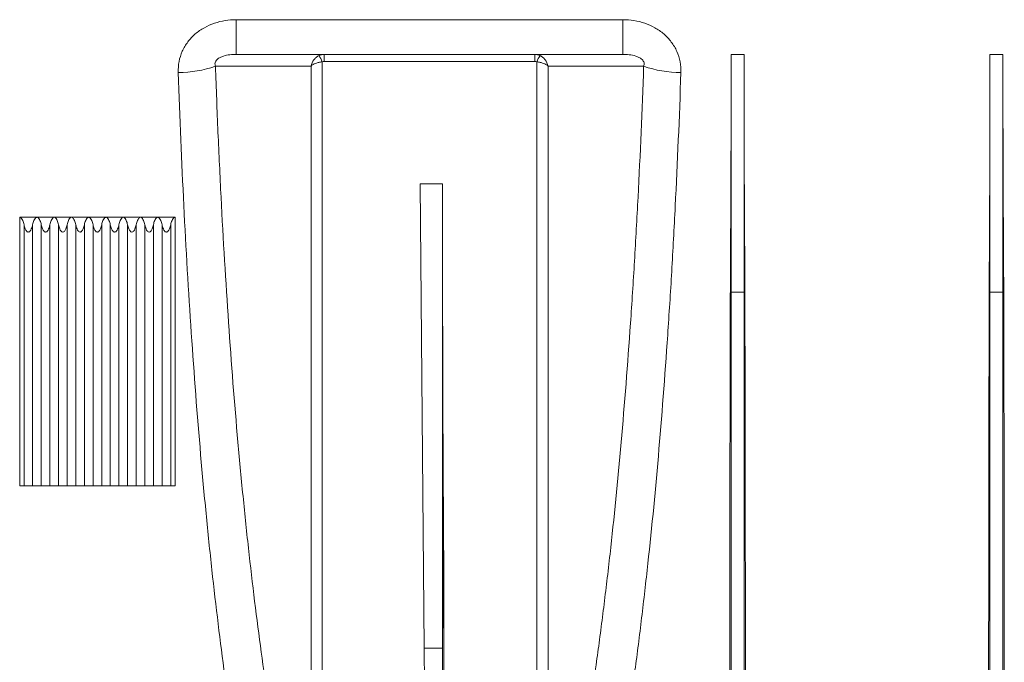
# Model space of a CAD drawing. Units: millimetres. Extents: x 0 to 3876, y 0 to 1808.
# Drawn here: x 2748 to 2862, y 1027 to 1101 of the extents above; entities that cross this region are included whole.
import ezdxf

# ---------------------------------------------------------------- set-up
doc = ezdxf.new("R2010")
doc.units = ezdxf.units.MM

msp = doc.modelspace()

# ---------------------------------------------------------------- linework, layer by layer
at = {"color": 8, "linetype": 'Continuous', "lineweight": 18}
for p, q in [((2817.49, 1100.99), (2772.67, 1100.99)), ((2772.67, 1100.99), (2772.67, 1096.98)), ((2817.49, 1100.99), (2817.49, 1096.98)), ((2782.87, 1096.17), (2782.87, 1096.98)), ((2807.28, 1096.98), (2807.28, 1096.17)), ((2831.53, 1096.98), (2830.03, 1096.98)), ((2861.53, 1096.98), (2860.03, 1096.98)), ((2782.87, 1096.17), (2807.28, 1096.17)), ((2796.58, 1081.98), (2793.99, 1081.98)), ((2747.58, 1046.98), (2747.58, 1078.11)), ((2748.08, 1046.98), (2748.08, 1077.24)), ((2749.08, 1046.98), (2749.08, 1077.24)), ((2750.08, 1046.98), (2750.08, 1077.24)), ((2751.08, 1046.98), (2751.08, 1077.24)), ((2752.08, 1046.98), (2752.08, 1077.24)), ((2753.08, 1046.98), (2753.08, 1077.24)), ((2754.08, 1046.98), (2754.08, 1077.24)), ((2755.08, 1046.98), (2755.08, 1077.24)), ((2756.08, 1046.98), (2756.08, 1077.24)), ((2757.08, 1046.98), (2757.08, 1077.24)), ((2758.08, 1046.98), (2758.08, 1077.24)), ((2759.08, 1046.98), (2759.08, 1077.24)), ((2760.08, 1046.98), (2760.08, 1077.24)), ((2761.08, 1046.98), (2761.08, 1077.24)), ((2762.08, 1046.98), (2762.08, 1077.24)), ((2763.08, 1046.98), (2763.08, 1077.24)), ((2764.08, 1046.98), (2764.08, 1077.24)), ((2765.08, 1046.98), (2765.08, 1077.24)), ((2765.58, 1046.98), (2765.58, 1078.11)), ((2830.03, 1069.42), (2829.97, 1076.17)), ((2831.53, 1069.42), (2831.59, 1076.17)), ((2860.03, 1069.42), (2859.97, 1076.17)), ((2861.53, 1069.42), (2861.59, 1076.17)), ((2831.53, 1069.42), (2830.03, 1069.42)), ((2861.53, 1069.42), (2860.03, 1069.42)), ((2796.58, 1028.2), (2796.7, 1041.88)), ((2796.58, 1028.2), (2794.46, 1028.2))]:
    msp.add_line(p, q, dxfattribs=at)
at = {"color": 7, "linetype": 'Continuous', "lineweight": 18}
for p, q in [((2772.67, 1096.98), (2817.49, 1096.98)), ((2830.03, 1096.98), (2830.03, 1069.42)), ((2831.53, 1096.98), (2831.53, 1069.42)), ((2860.03, 1096.98), (2860.03, 1069.42)), ((2861.53, 1096.98), (2861.53, 1069.42)), ((2793.99, 1081.98), (2794.46, 1028.2)), ((2796.58, 1081.98), (2796.58, 1028.2)), ((2749.58, 1078.11), (2747.58, 1078.11)), ((2751.58, 1078.11), (2749.58, 1078.11)), ((2753.58, 1078.11), (2751.58, 1078.11)), ((2755.58, 1078.11), (2753.58, 1078.11)), ((2757.58, 1078.11), (2755.58, 1078.11)), ((2759.58, 1078.11), (2757.58, 1078.11)), ((2761.58, 1078.11), (2759.58, 1078.11)), ((2763.58, 1078.11), (2761.58, 1078.11)), ((2765.58, 1078.11), (2763.58, 1078.11)), ((2794.46, 1028.2), (2794.99, 968.01)), ((2796.58, 1028.2), (2796.58, 968.01))]:
    msp.add_line(p, q, dxfattribs=at)
at = {"color": 8, "linetype": 'Continuous', "lineweight": 18, "flags": 128}
for points in [[(2770.27, 1095.61), (2770.3, 1095.61), (2776.29, 1095.62), (2779.66, 1095.63), (2781.34, 1095.63)], [(2808.81, 1095.63), (2810.31, 1095.63), (2816.31, 1095.62), (2819.89, 1095.61)]]:
    msp.add_lwpolyline(points, dxfattribs=at)
at = {"color": 8, "linetype": 'Continuous', "lineweight": 18}
for centre, radius, start, end in [((2778.82, 1094.63), 4.1, 21.3578, 32.5568), ((2811.34, 1094.63), 4.1, 147.4432, 158.6422), ((2765.95, 1108.09), 13.21, 270.0292, 289.0975), ((2824.21, 1108.09), 13.21, 250.9025, 269.9708)]:
    msp.add_arc(centre, radius, start, end, dxfattribs=at)
at = {"color": 7, "linetype": 'Continuous', "lineweight": 18}
for centre, major_axis, start_param, end_param in [((2823.84, 1131.98), (-1.38, 157.5), 4.349878, 4.487961), ((2837.72, 1131.98), (1.38, 157.5), 1.795225, 1.933307), ((2853.84, 1131.98), (-1.38, 157.5), 4.349878, 4.487961), ((2867.72, 1131.98), (1.38, 157.5), 1.795225, 1.933307)]:
    msp.add_ellipse(centre, major_axis=major_axis, ratio=0.038314, start_param=start_param, end_param=end_param, dxfattribs=at)
at = {"color": 8, "linetype": 'Continuous', "lineweight": 18}
for points, knots in [([(2772.67, 1100.99), (2771.81, 1100.99), (2770.96, 1100.87), (2769.74, 1100.45), (2769.35, 1100.28), (2768.61, 1099.86), (2768.25, 1099.62), (2767.6, 1099.06), (2767.31, 1098.75), (2766.94, 1098.25), (2766.82, 1098.08), (2766.61, 1097.72), (2766.51, 1097.53), (2766.25, 1096.95), (2766.13, 1096.55), (2765.97, 1095.73), (2765.94, 1095.31), (2765.95, 1094.89)], [0, 0, 0, 0, 0.25, 0.25, 0.375, 0.375, 0.5, 0.5, 0.625, 0.625, 0.6875, 0.6875, 0.75, 0.75, 0.875, 0.875, 1, 1, 1, 1]), ([(2824.21, 1094.89), (2824.22, 1095.31), (2824.19, 1095.72), (2824.03, 1096.54), (2823.91, 1096.95), (2823.57, 1097.71), (2823.35, 1098.07), (2822.84, 1098.75), (2822.55, 1099.06), (2821.91, 1099.62), (2821.55, 1099.86), (2820.81, 1100.28), (2820.42, 1100.45), (2819.61, 1100.73), (2819.19, 1100.83), (2818.35, 1100.96), (2817.92, 1100.99), (2817.49, 1100.99)], [0, 0, 0, 0, 0.125, 0.125, 0.25, 0.25, 0.375, 0.375, 0.5, 0.5, 0.625, 0.625, 0.75, 0.75, 0.875, 0.875, 1, 1, 1, 1]), ([(2770.27, 1095.61), (2770.24, 1095.67), (2770.23, 1095.73), (2770.21, 1095.86), (2770.21, 1095.93), (2770.24, 1096.07), (2770.27, 1096.14), (2770.35, 1096.27), (2770.4, 1096.33), (2770.51, 1096.44), (2770.57, 1096.48), (2770.69, 1096.56), (2770.75, 1096.6), (2770.94, 1096.69), (2771.07, 1096.74), (2771.44, 1096.86), (2771.69, 1096.9), (2772.18, 1096.97), (2772.43, 1096.98), (2772.67, 1096.98)], [0, 0, 0, 0, 0.0625, 0.0625, 0.125, 0.125, 0.1875, 0.1875, 0.25, 0.25, 0.3125, 0.3125, 0.375, 0.375, 0.5, 0.5, 0.75, 0.75, 1, 1, 1, 1]), ([(2782.27, 1096.84), (2782.16, 1096.78), (2782.05, 1096.71), (2781.85, 1096.55), (2781.76, 1096.45), (2781.52, 1096.13), (2781.4, 1095.88), (2781.34, 1095.63)], [0, 0, 0, 0, 0.25, 0.25, 0.5, 0.5, 1, 1, 1, 1]), ([(2807.88, 1096.84), (2808, 1096.78), (2808.11, 1096.71), (2808.31, 1096.55), (2808.4, 1096.45), (2808.64, 1096.13), (2808.76, 1095.88), (2808.81, 1095.63)], [0, 0, 0, 0, 0.25, 0.25, 0.5, 0.5, 1, 1, 1, 1]), ([(2817.49, 1096.98), (2817.73, 1096.98), (2817.97, 1096.97), (2818.47, 1096.9), (2818.72, 1096.86), (2819.1, 1096.74), (2819.22, 1096.69), (2819.41, 1096.59), (2819.47, 1096.56), (2819.59, 1096.48), (2819.65, 1096.43), (2819.76, 1096.33), (2819.81, 1096.27), (2819.89, 1096.14), (2819.92, 1096.06), (2819.95, 1095.92), (2819.95, 1095.85), (2819.93, 1095.73), (2819.91, 1095.67), (2819.89, 1095.61)], [0, 0, 0, 0, 0.25, 0.25, 0.5, 0.5, 0.625, 0.625, 0.6875, 0.6875, 0.75, 0.75, 0.8125, 0.8125, 0.875, 0.875, 0.9375, 0.9375, 1, 1, 1, 1]), ([(2781.34, 997.76), (2780.62, 1000.38), (2779.93, 1003.22), (2779.1, 1007.05), (2778.93, 1007.83), (2778.61, 1009.41), (2778.45, 1010.22), (2777.97, 1012.68), (2777.67, 1014.37), (2776.77, 1019.56), (2776.2, 1023.2), (2775.14, 1030.84), (2774.64, 1034.83), (2773.94, 1041.1), (2773.72, 1043.23), (2773.28, 1047.59), (2773.07, 1049.82), (2772.47, 1056.57), (2772.11, 1061.19), (2771.46, 1070.65), (2771.17, 1075.49), (2770.79, 1082.92), (2770.67, 1085.42), (2770.45, 1090.49), (2770.36, 1093.04), (2770.27, 1095.61)], [0, 0, 0, 0, 0.125, 0.125, 0.15625, 0.15625, 0.1875, 0.1875, 0.25, 0.25, 0.375, 0.375, 0.5, 0.5, 0.5625, 0.5625, 0.625, 0.625, 0.75, 0.75, 0.875, 0.875, 0.9375, 0.9375, 1, 1, 1, 1]), ([(2782.64, 1096.13), (2782.5, 1096.11), (2782.37, 1096.08), (2782.12, 1096.02), (2782, 1095.98), (2781.66, 1095.85), (2781.47, 1095.74), (2781.34, 1095.63)], [0, 0, 0, 0, 0.25, 0.25, 0.5, 0.5, 1, 1, 1, 1]), ([(2781.34, 1095.63), (2781.34, 1086.83), (2781.34, 1077.97), (2781.34, 1060.47), (2781.34, 1051.82), (2781.34, 1035.07), (2781.34, 1026.98), (2781.34, 1011.65), (2781.34, 1004.42), (2781.34, 997.76)], [0, 0, 0, 0, 0.25, 0.25, 0.5, 0.5, 0.75, 0.75, 1, 1, 1, 1]), ([(2782.64, 989.75), (2782.64, 991.44), (2782.64, 993.18), (2782.64, 996.71), (2782.64, 998.52), (2782.64, 1004.04), (2782.64, 1011.7), (2782.64, 1019.94), (2782.64, 1026.34), (2782.64, 1028.51), (2782.64, 1032.93), (2782.64, 1035.18), (2782.64, 1042.02), (2782.64, 1046.67), (2782.64, 1056.12), (2782.64, 1065.74), (2782.64, 1075.68), (2782.64, 1085.78), (2782.64, 1090.91), (2782.64, 1096.13)], [0, 0, 0, 0, 0.0625, 0.0625, 0.125, 0.125, 0.25, 0.375, 0.375, 0.4375, 0.4375, 0.5, 0.5, 0.625, 0.625, 0.75, 0.875, 0.875, 1, 1, 1, 1]), ([(2807.52, 1096.13), (2807.52, 1093.52), (2807.52, 1090.93), (2807.52, 1085.79), (2807.52, 1083.24), (2807.52, 1075.66), (2807.52, 1070.69), (2807.52, 1060.9), (2807.52, 1056.09), (2807.52, 1046.63), (2807.52, 1041.99), (2807.52, 1035.14), (2807.52, 1032.9), (2807.52, 1028.48), (2807.52, 1026.31), (2807.52, 1019.92), (2807.52, 1011.68), (2807.52, 1004.03), (2807.52, 996.67), (2807.52, 993.13), (2807.52, 989.75)], [0, 0, 0, 0, 0.0625, 0.0625, 0.125, 0.125, 0.25, 0.25, 0.375, 0.375, 0.5, 0.5, 0.5625, 0.5625, 0.625, 0.625, 0.75, 0.875, 0.875, 1, 1, 1, 1]), ([(2807.52, 1096.13), (2807.65, 1096.11), (2807.78, 1096.08), (2808.04, 1096.02), (2808.16, 1095.98), (2808.49, 1095.85), (2808.68, 1095.74), (2808.81, 1095.63)], [0, 0, 0, 0, 0.25, 0.25, 0.5, 0.5, 1, 1, 1, 1]), ([(2808.81, 997.76), (2808.81, 1004.42), (2808.81, 1011.65), (2808.81, 1026.98), (2808.81, 1035.07), (2808.81, 1051.82), (2808.81, 1060.47), (2808.81, 1077.97), (2808.81, 1086.83), (2808.81, 1095.63)], [0, 0, 0, 0, 0.25, 0.25, 0.5, 0.5, 0.75, 0.75, 1, 1, 1, 1]), ([(2819.89, 1095.61), (2819.71, 1090.47), (2819.5, 1085.41), (2819.18, 1079.19), (2819.11, 1077.95), (2818.97, 1075.48), (2818.9, 1074.25), (2818.69, 1070.59), (2818.53, 1068.19), (2818.04, 1061.09), (2817.68, 1056.5), (2816.89, 1047.58), (2816.46, 1043.26), (2815.76, 1036.99), (2815.51, 1034.94), (2815.14, 1031.91), (2815.01, 1030.9), (2814.75, 1028.93), (2814.61, 1027.95), (2813.94, 1023.13), (2813.38, 1019.48), (2812.18, 1012.58), (2811.55, 1009.33), (2810.56, 1004.76), (2810.22, 1003.29), (2809.53, 1000.44), (2809.18, 999.07), (2808.81, 997.76)], [0, 0, 0, 0, 0.125, 0.125, 0.15625, 0.15625, 0.1875, 0.1875, 0.25, 0.25, 0.375, 0.375, 0.5, 0.5, 0.5625, 0.5625, 0.59375, 0.59375, 0.625, 0.625, 0.75, 0.75, 0.875, 0.875, 0.9375, 0.9375, 1, 1, 1, 1]), ([(2765.95, 1094.89), (2766.13, 1089.64), (2766.35, 1084.5), (2766.85, 1074.44), (2767.14, 1069.52), (2767.79, 1059.9), (2768.15, 1055.19), (2768.65, 1049.45), (2768.75, 1048.31), (2768.96, 1046.04), (2769.07, 1044.92), (2769.39, 1041.58), (2769.62, 1039.4), (2770.32, 1033.01), (2770.82, 1028.94), (2771.88, 1021.15), (2772.45, 1017.44), (2773.35, 1012.15), (2773.66, 1010.44), (2774.13, 1007.93), (2774.29, 1007.11), (2774.62, 1005.49), (2774.78, 1004.7), (2775.61, 1000.81), (2776.31, 997.92), (2777.03, 995.26)], [0, 0, 0, 0, 0.125, 0.125, 0.25, 0.25, 0.375, 0.375, 0.40625, 0.40625, 0.4375, 0.4375, 0.5, 0.5, 0.625, 0.625, 0.75, 0.75, 0.8125, 0.8125, 0.84375, 0.84375, 0.875, 0.875, 1, 1, 1, 1]), ([(2813.12, 995.26), (2813.85, 997.92), (2814.54, 1000.79), (2815.86, 1006.96), (2816.48, 1010.25), (2817.68, 1017.25), (2818.25, 1020.96), (2818.92, 1025.87), (2819.05, 1026.86), (2819.31, 1028.88), (2819.44, 1029.9), (2819.82, 1032.99), (2820.06, 1035.08), (2820.77, 1041.47), (2821.2, 1045.88), (2821.99, 1054.97), (2822.35, 1059.65), (2822.84, 1066.9), (2823, 1069.35), (2823.22, 1073.08), (2823.29, 1074.33), (2823.42, 1076.85), (2823.49, 1078.12), (2823.81, 1084.47), (2824.03, 1089.64), (2824.21, 1094.89)], [0, 0, 0, 0, 0.125, 0.125, 0.25, 0.25, 0.375, 0.375, 0.40625, 0.40625, 0.4375, 0.4375, 0.5, 0.5, 0.625, 0.625, 0.75, 0.75, 0.8125, 0.8125, 0.84375, 0.84375, 0.875, 0.875, 1, 1, 1, 1])]:
    msp.add_open_spline(points, degree=3, knots=knots, dxfattribs=at)
at = {"color": 7, "linetype": 'Continuous', "lineweight": 18}
msp.add_open_spline([(2782.87, 1096.98), (2782.66, 1096.98), (2782.46, 1096.93), (2782.27, 1096.84)], degree=3, dxfattribs=at)
at = {"color": 8, "linetype": 'Continuous', "lineweight": 18}
for points in [[(2807.88, 1096.84), (2807.7, 1096.93), (2807.49, 1096.98), (2807.28, 1096.98)], [(2782.64, 1096.13), (2782.71, 1096.16), (2782.79, 1096.17), (2782.87, 1096.17)], [(2807.28, 1096.17), (2807.37, 1096.17), (2807.45, 1096.16), (2807.52, 1096.13)]]:
    msp.add_open_spline(points, degree=3, dxfattribs=at)
at = {"color": 7, "linetype": 'Continuous', "lineweight": 18}
for points, knots in [([(2796.7, 1041.88), (2796.68, 1045.04), (2796.66, 1048.26), (2796.63, 1054.78), (2796.62, 1058.09), (2796.6, 1064.79), (2796.59, 1068.18), (2796.58, 1075.03), (2796.58, 1078.49), (2796.58, 1081.98)], [0, 0, 0, 0, 0.25, 0.25, 0.5, 0.5, 0.75, 0.75, 1, 1, 1, 1]), ([(2747.58, 1078.11), (2747.62, 1078.11), (2747.67, 1078.09), (2747.74, 1078.04), (2747.77, 1078.01), (2747.85, 1077.9), (2747.89, 1077.82), (2748, 1077.58), (2748.04, 1077.42), (2748.08, 1077.24)], [0, 0, 0, 0, 0.125, 0.125, 0.25, 0.25, 0.5, 0.5, 1, 1, 1, 1]), ([(2748.08, 1077.24), (2748.11, 1077.08), (2748.16, 1076.91), (2748.26, 1076.67), (2748.31, 1076.59), (2748.39, 1076.49), (2748.42, 1076.46), (2748.49, 1076.41), (2748.54, 1076.4), (2748.62, 1076.4), (2748.67, 1076.41), (2748.74, 1076.46), (2748.77, 1076.49), (2748.85, 1076.59), (2748.89, 1076.67), (2749, 1076.91), (2749.04, 1077.08), (2749.08, 1077.24)], [0, 0, 0, 0, 0.25, 0.25, 0.375, 0.375, 0.4375, 0.4375, 0.5, 0.5, 0.5625, 0.5625, 0.625, 0.625, 0.75, 0.75, 1, 1, 1, 1]), ([(2749.08, 1077.24), (2749.11, 1077.42), (2749.16, 1077.59), (2749.27, 1077.83), (2749.31, 1077.9), (2749.39, 1078.01), (2749.42, 1078.04), (2749.49, 1078.09), (2749.53, 1078.11), (2749.58, 1078.11)], [0, 0, 0, 0, 0.5, 0.5, 0.75, 0.75, 0.875, 0.875, 1, 1, 1, 1]), ([(2749.58, 1078.11), (2749.62, 1078.11), (2749.67, 1078.09), (2749.74, 1078.04), (2749.77, 1078.01), (2749.85, 1077.9), (2749.89, 1077.82), (2750, 1077.58), (2750.04, 1077.42), (2750.08, 1077.24)], [0, 0, 0, 0, 0.125, 0.125, 0.25, 0.25, 0.5, 0.5, 1, 1, 1, 1]), ([(2750.08, 1077.24), (2750.11, 1077.08), (2750.16, 1076.91), (2750.26, 1076.67), (2750.31, 1076.59), (2750.39, 1076.49), (2750.42, 1076.46), (2750.49, 1076.41), (2750.54, 1076.4), (2750.62, 1076.4), (2750.67, 1076.41), (2750.74, 1076.46), (2750.77, 1076.49), (2750.85, 1076.59), (2750.89, 1076.67), (2751, 1076.91), (2751.04, 1077.08), (2751.08, 1077.24)], [0, 0, 0, 0, 0.25, 0.25, 0.375, 0.375, 0.4375, 0.4375, 0.5, 0.5, 0.5625, 0.5625, 0.625, 0.625, 0.75, 0.75, 1, 1, 1, 1]), ([(2751.08, 1077.24), (2751.11, 1077.42), (2751.16, 1077.59), (2751.27, 1077.83), (2751.31, 1077.9), (2751.39, 1078.01), (2751.42, 1078.04), (2751.49, 1078.09), (2751.53, 1078.11), (2751.58, 1078.11)], [0, 0, 0, 0, 0.5, 0.5, 0.75, 0.75, 0.875, 0.875, 1, 1, 1, 1]), ([(2751.58, 1078.11), (2751.62, 1078.11), (2751.67, 1078.09), (2751.74, 1078.04), (2751.77, 1078.01), (2751.85, 1077.9), (2751.89, 1077.82), (2752, 1077.58), (2752.04, 1077.42), (2752.08, 1077.24)], [0, 0, 0, 0, 0.125, 0.125, 0.25, 0.25, 0.5, 0.5, 1, 1, 1, 1]), ([(2752.08, 1077.24), (2752.11, 1077.08), (2752.16, 1076.91), (2752.26, 1076.67), (2752.31, 1076.59), (2752.39, 1076.49), (2752.42, 1076.46), (2752.49, 1076.41), (2752.54, 1076.4), (2752.62, 1076.4), (2752.67, 1076.41), (2752.74, 1076.46), (2752.77, 1076.49), (2752.85, 1076.59), (2752.89, 1076.67), (2753, 1076.91), (2753.04, 1077.08), (2753.08, 1077.24)], [0, 0, 0, 0, 0.25, 0.25, 0.375, 0.375, 0.4375, 0.4375, 0.5, 0.5, 0.5625, 0.5625, 0.625, 0.625, 0.75, 0.75, 1, 1, 1, 1]), ([(2753.08, 1077.24), (2753.11, 1077.42), (2753.16, 1077.59), (2753.27, 1077.83), (2753.31, 1077.9), (2753.39, 1078.01), (2753.42, 1078.04), (2753.49, 1078.09), (2753.53, 1078.11), (2753.58, 1078.11)], [0, 0, 0, 0, 0.5, 0.5, 0.75, 0.75, 0.875, 0.875, 1, 1, 1, 1]), ([(2753.58, 1078.11), (2753.62, 1078.11), (2753.67, 1078.09), (2753.74, 1078.04), (2753.77, 1078.01), (2753.85, 1077.9), (2753.89, 1077.82), (2754, 1077.58), (2754.04, 1077.42), (2754.08, 1077.24)], [0, 0, 0, 0, 0.125, 0.125, 0.25, 0.25, 0.5, 0.5, 1, 1, 1, 1]), ([(2754.08, 1077.24), (2754.11, 1077.08), (2754.16, 1076.91), (2754.26, 1076.67), (2754.31, 1076.59), (2754.39, 1076.49), (2754.42, 1076.46), (2754.49, 1076.41), (2754.54, 1076.4), (2754.62, 1076.4), (2754.67, 1076.41), (2754.74, 1076.46), (2754.77, 1076.49), (2754.85, 1076.59), (2754.89, 1076.67), (2755, 1076.91), (2755.04, 1077.08), (2755.08, 1077.24)], [0, 0, 0, 0, 0.25, 0.25, 0.375, 0.375, 0.4375, 0.4375, 0.5, 0.5, 0.5625, 0.5625, 0.625, 0.625, 0.75, 0.75, 1, 1, 1, 1]), ([(2755.08, 1077.24), (2755.11, 1077.42), (2755.16, 1077.59), (2755.27, 1077.83), (2755.31, 1077.9), (2755.39, 1078.01), (2755.42, 1078.04), (2755.49, 1078.09), (2755.53, 1078.11), (2755.58, 1078.11)], [0, 0, 0, 0, 0.5, 0.5, 0.75, 0.75, 0.875, 0.875, 1, 1, 1, 1]), ([(2755.58, 1078.11), (2755.62, 1078.11), (2755.67, 1078.09), (2755.74, 1078.04), (2755.77, 1078.01), (2755.85, 1077.9), (2755.89, 1077.82), (2756, 1077.58), (2756.04, 1077.42), (2756.08, 1077.24)], [0, 0, 0, 0, 0.125, 0.125, 0.25, 0.25, 0.5, 0.5, 1, 1, 1, 1]), ([(2756.08, 1077.24), (2756.11, 1077.08), (2756.16, 1076.91), (2756.26, 1076.67), (2756.31, 1076.59), (2756.39, 1076.49), (2756.42, 1076.46), (2756.49, 1076.41), (2756.54, 1076.4), (2756.62, 1076.4), (2756.67, 1076.41), (2756.74, 1076.46), (2756.77, 1076.49), (2756.85, 1076.59), (2756.89, 1076.67), (2757, 1076.91), (2757.04, 1077.08), (2757.08, 1077.24)], [0, 0, 0, 0, 0.25, 0.25, 0.375, 0.375, 0.4375, 0.4375, 0.5, 0.5, 0.5625, 0.5625, 0.625, 0.625, 0.75, 0.75, 1, 1, 1, 1]), ([(2757.08, 1077.24), (2757.11, 1077.42), (2757.16, 1077.59), (2757.27, 1077.83), (2757.31, 1077.9), (2757.39, 1078.01), (2757.42, 1078.04), (2757.49, 1078.09), (2757.53, 1078.11), (2757.58, 1078.11)], [0, 0, 0, 0, 0.5, 0.5, 0.75, 0.75, 0.875, 0.875, 1, 1, 1, 1]), ([(2757.58, 1078.11), (2757.62, 1078.11), (2757.67, 1078.09), (2757.74, 1078.04), (2757.77, 1078.01), (2757.85, 1077.9), (2757.89, 1077.82), (2758, 1077.58), (2758.04, 1077.42), (2758.08, 1077.24)], [0, 0, 0, 0, 0.125, 0.125, 0.25, 0.25, 0.5, 0.5, 1, 1, 1, 1]), ([(2758.08, 1077.24), (2758.11, 1077.08), (2758.16, 1076.91), (2758.26, 1076.67), (2758.31, 1076.59), (2758.39, 1076.49), (2758.42, 1076.46), (2758.49, 1076.41), (2758.54, 1076.4), (2758.62, 1076.4), (2758.67, 1076.41), (2758.74, 1076.46), (2758.77, 1076.49), (2758.85, 1076.59), (2758.89, 1076.67), (2759, 1076.91), (2759.04, 1077.08), (2759.08, 1077.24)], [0, 0, 0, 0, 0.25, 0.25, 0.375, 0.375, 0.4375, 0.4375, 0.5, 0.5, 0.5625, 0.5625, 0.625, 0.625, 0.75, 0.75, 1, 1, 1, 1]), ([(2759.08, 1077.24), (2759.11, 1077.42), (2759.16, 1077.59), (2759.27, 1077.83), (2759.31, 1077.9), (2759.39, 1078.01), (2759.42, 1078.04), (2759.49, 1078.09), (2759.53, 1078.11), (2759.58, 1078.11)], [0, 0, 0, 0, 0.5, 0.5, 0.75, 0.75, 0.875, 0.875, 1, 1, 1, 1]), ([(2759.58, 1078.11), (2759.62, 1078.11), (2759.67, 1078.09), (2759.74, 1078.04), (2759.77, 1078.01), (2759.85, 1077.9), (2759.89, 1077.82), (2760, 1077.58), (2760.04, 1077.42), (2760.08, 1077.24)], [0, 0, 0, 0, 0.125, 0.125, 0.25, 0.25, 0.5, 0.5, 1, 1, 1, 1]), ([(2760.08, 1077.24), (2760.11, 1077.08), (2760.16, 1076.91), (2760.26, 1076.67), (2760.31, 1076.59), (2760.39, 1076.49), (2760.42, 1076.46), (2760.49, 1076.41), (2760.54, 1076.4), (2760.62, 1076.4), (2760.67, 1076.41), (2760.74, 1076.46), (2760.77, 1076.49), (2760.85, 1076.59), (2760.89, 1076.67), (2761, 1076.91), (2761.04, 1077.08), (2761.08, 1077.24)], [0, 0, 0, 0, 0.25, 0.25, 0.375, 0.375, 0.4375, 0.4375, 0.5, 0.5, 0.5625, 0.5625, 0.625, 0.625, 0.75, 0.75, 1, 1, 1, 1]), ([(2761.08, 1077.24), (2761.11, 1077.42), (2761.16, 1077.59), (2761.27, 1077.83), (2761.31, 1077.9), (2761.39, 1078.01), (2761.42, 1078.04), (2761.49, 1078.09), (2761.53, 1078.11), (2761.58, 1078.11)], [0, 0, 0, 0, 0.5, 0.5, 0.75, 0.75, 0.875, 0.875, 1, 1, 1, 1]), ([(2761.58, 1078.11), (2761.62, 1078.11), (2761.67, 1078.09), (2761.74, 1078.04), (2761.77, 1078.01), (2761.85, 1077.9), (2761.89, 1077.82), (2762, 1077.58), (2762.04, 1077.42), (2762.08, 1077.24)], [0, 0, 0, 0, 0.125, 0.125, 0.25, 0.25, 0.5, 0.5, 1, 1, 1, 1]), ([(2762.08, 1077.24), (2762.11, 1077.08), (2762.16, 1076.91), (2762.26, 1076.67), (2762.31, 1076.59), (2762.39, 1076.49), (2762.42, 1076.46), (2762.49, 1076.41), (2762.54, 1076.4), (2762.62, 1076.4), (2762.67, 1076.41), (2762.74, 1076.46), (2762.77, 1076.49), (2762.85, 1076.59), (2762.89, 1076.67), (2763, 1076.91), (2763.04, 1077.08), (2763.08, 1077.24)], [0, 0, 0, 0, 0.25, 0.25, 0.375, 0.375, 0.4375, 0.4375, 0.5, 0.5, 0.5625, 0.5625, 0.625, 0.625, 0.75, 0.75, 1, 1, 1, 1]), ([(2763.08, 1077.24), (2763.11, 1077.42), (2763.16, 1077.59), (2763.27, 1077.83), (2763.31, 1077.9), (2763.39, 1078.01), (2763.42, 1078.04), (2763.49, 1078.09), (2763.53, 1078.11), (2763.58, 1078.11)], [0, 0, 0, 0, 0.5, 0.5, 0.75, 0.75, 0.875, 0.875, 1, 1, 1, 1]), ([(2763.58, 1078.11), (2763.62, 1078.11), (2763.67, 1078.09), (2763.74, 1078.04), (2763.77, 1078.01), (2763.85, 1077.9), (2763.89, 1077.82), (2764, 1077.58), (2764.04, 1077.42), (2764.08, 1077.24)], [0, 0, 0, 0, 0.125, 0.125, 0.25, 0.25, 0.5, 0.5, 1, 1, 1, 1]), ([(2764.08, 1077.24), (2764.11, 1077.08), (2764.16, 1076.91), (2764.26, 1076.67), (2764.31, 1076.59), (2764.39, 1076.49), (2764.42, 1076.46), (2764.49, 1076.41), (2764.54, 1076.4), (2764.62, 1076.4), (2764.67, 1076.41), (2764.74, 1076.46), (2764.77, 1076.49), (2764.85, 1076.59), (2764.89, 1076.67), (2765, 1076.91), (2765.04, 1077.08), (2765.08, 1077.24)], [0, 0, 0, 0, 0.25, 0.25, 0.375, 0.375, 0.4375, 0.4375, 0.5, 0.5, 0.5625, 0.5625, 0.625, 0.625, 0.75, 0.75, 1, 1, 1, 1]), ([(2765.08, 1077.24), (2765.11, 1077.42), (2765.16, 1077.59), (2765.27, 1077.83), (2765.31, 1077.9), (2765.39, 1078.01), (2765.42, 1078.04), (2765.49, 1078.09), (2765.53, 1078.11), (2765.58, 1078.11)], [0, 0, 0, 0, 0.5, 0.5, 0.75, 0.75, 0.875, 0.875, 1, 1, 1, 1]), ([(2829.87, 988.08), (2829.87, 990.17), (2829.87, 992.5), (2829.87, 997.59), (2829.87, 1000.37), (2829.87, 1004.12), (2829.87, 1004.88), (2829.87, 1006.44), (2829.87, 1007.23), (2829.87, 1009.65), (2829.87, 1011.3), (2829.87, 1016.4), (2829.87, 1019.97), (2829.87, 1027.46), (2829.88, 1031.37), (2829.88, 1037.51), (2829.88, 1039.59), (2829.89, 1042.79), (2829.89, 1043.87), (2829.89, 1046.05), (2829.89, 1047.14), (2829.9, 1052.67), (2829.91, 1057.21), (2829.93, 1066.52), (2829.94, 1071.29), (2829.97, 1076.17)], [0, 0, 0, 0, 0.125, 0.125, 0.25, 0.25, 0.28125, 0.28125, 0.3125, 0.3125, 0.375, 0.375, 0.5, 0.5, 0.625, 0.625, 0.6875, 0.6875, 0.71875, 0.71875, 0.75, 0.75, 0.875, 0.875, 1, 1, 1, 1]), ([(2831.69, 988.08), (2831.69, 990.2), (2831.69, 992.54), (2831.69, 997.68), (2831.69, 1000.46), (2831.69, 1004.23), (2831.69, 1005), (2831.69, 1006.56), (2831.69, 1007.35), (2831.69, 1009.76), (2831.69, 1011.41), (2831.69, 1016.49), (2831.69, 1020.05), (2831.68, 1027.53), (2831.68, 1031.44), (2831.68, 1037.58), (2831.67, 1039.67), (2831.67, 1042.88), (2831.67, 1043.96), (2831.67, 1046.13), (2831.67, 1047.22), (2831.66, 1052.73), (2831.65, 1057.25), (2831.63, 1066.53), (2831.62, 1071.29), (2831.59, 1076.17)], [0, 0, 0, 0, 0.125, 0.125, 0.25, 0.25, 0.28125, 0.28125, 0.3125, 0.3125, 0.375, 0.375, 0.5, 0.5, 0.625, 0.625, 0.6875, 0.6875, 0.71875, 0.71875, 0.75, 0.75, 0.875, 0.875, 1, 1, 1, 1]), ([(2859.87, 988.08), (2859.87, 990.17), (2859.87, 992.5), (2859.87, 997.59), (2859.87, 1000.37), (2859.87, 1004.12), (2859.87, 1004.88), (2859.87, 1006.44), (2859.87, 1007.23), (2859.87, 1009.65), (2859.87, 1011.3), (2859.87, 1016.4), (2859.87, 1019.97), (2859.87, 1027.46), (2859.88, 1031.37), (2859.88, 1037.51), (2859.88, 1039.59), (2859.89, 1042.79), (2859.89, 1043.87), (2859.89, 1046.05), (2859.89, 1047.14), (2859.9, 1052.67), (2859.91, 1057.21), (2859.93, 1066.52), (2859.94, 1071.29), (2859.97, 1076.17)], [0, 0, 0, 0, 0.125, 0.125, 0.25, 0.25, 0.28125, 0.28125, 0.3125, 0.3125, 0.375, 0.375, 0.5, 0.5, 0.625, 0.625, 0.6875, 0.6875, 0.71875, 0.71875, 0.75, 0.75, 0.875, 0.875, 1, 1, 1, 1]), ([(2861.69, 988.08), (2861.69, 990.2), (2861.69, 992.54), (2861.69, 997.68), (2861.69, 1000.46), (2861.69, 1004.23), (2861.69, 1005), (2861.69, 1006.56), (2861.69, 1007.35), (2861.69, 1009.76), (2861.69, 1011.41), (2861.69, 1016.49), (2861.69, 1020.05), (2861.68, 1027.53), (2861.68, 1031.44), (2861.68, 1037.58), (2861.67, 1039.67), (2861.67, 1042.88), (2861.67, 1043.96), (2861.67, 1046.13), (2861.67, 1047.22), (2861.66, 1052.73), (2861.65, 1057.25), (2861.63, 1066.53), (2861.62, 1071.29), (2861.59, 1076.17)], [0, 0, 0, 0, 0.125, 0.125, 0.25, 0.25, 0.28125, 0.28125, 0.3125, 0.3125, 0.375, 0.375, 0.5, 0.5, 0.625, 0.625, 0.6875, 0.6875, 0.71875, 0.71875, 0.75, 0.75, 0.875, 0.875, 1, 1, 1, 1]), ([(2830.03, 969.84), (2830.03, 972.03), (2830.03, 974.53), (2830.03, 980.1), (2830.03, 983.17), (2830.03, 989.86), (2830.03, 993.47), (2830.03, 1001.17), (2830.03, 1005.26), (2830.03, 1013.88), (2830.03, 1018.4), (2830.03, 1027.81), (2830.03, 1032.7), (2830.03, 1042.76), (2830.03, 1047.95), (2830.03, 1058.53), (2830.03, 1063.94), (2830.03, 1069.42)], [0, 0, 0, 0, 0.125, 0.125, 0.25, 0.25, 0.375, 0.375, 0.5, 0.5, 0.625, 0.625, 0.75, 0.75, 0.875, 0.875, 1, 1, 1, 1]), ([(2831.53, 969.84), (2831.53, 969.98), (2831.53, 970.3), (2831.53, 970.85), (2831.53, 971.53), (2831.53, 972.36), (2831.53, 973.64), (2831.53, 975.27), (2831.53, 977.26), (2831.53, 979.33), (2831.53, 982.33), (2831.53, 986.4), (2831.53, 991.61), (2831.53, 997.21), (2831.53, 1003.17), (2831.53, 1009.77), (2831.53, 1015.89), (2831.53, 1021.15), (2831.53, 1024.87), (2831.53, 1028.88), (2831.53, 1032.87), (2831.53, 1037.48), (2831.53, 1041.05), (2831.53, 1044.09), (2831.53, 1046.13), (2831.53, 1048.19), (2831.53, 1050.27), (2831.53, 1052.35), (2831.53, 1054.45), (2831.53, 1056.56), (2831.53, 1058.68), (2831.53, 1060.81), (2831.53, 1062.95), (2831.53, 1065.09), (2831.53, 1067.25), (2831.53, 1068.7), (2831.53, 1069.42)], [0, 0, 0, 0, 0.007915, 0.018041, 0.030379, 0.044929, 0.06169, 0.095928, 0.124247, 0.153283, 0.186804, 0.249354, 0.311904, 0.374454, 0.437004, 0.499554, 0.571036, 0.609486, 0.642529, 0.669949, 0.714021, 0.744475, 0.785514, 0.802012, 0.818511, 0.835009, 0.851508, 0.868007, 0.884506, 0.901005, 0.917504, 0.934003, 0.950502, 0.967001, 0.983501, 1, 1, 1, 1]), ([(2860.03, 969.84), (2860.03, 972.03), (2860.03, 974.53), (2860.03, 980.1), (2860.03, 983.17), (2860.03, 989.86), (2860.03, 993.47), (2860.03, 1001.17), (2860.03, 1005.26), (2860.03, 1013.88), (2860.03, 1018.4), (2860.03, 1027.81), (2860.03, 1032.7), (2860.03, 1042.76), (2860.03, 1047.95), (2860.03, 1058.53), (2860.03, 1063.94), (2860.03, 1069.42)], [0, 0, 0, 0, 0.125, 0.125, 0.25, 0.25, 0.375, 0.375, 0.5, 0.5, 0.625, 0.625, 0.75, 0.75, 0.875, 0.875, 1, 1, 1, 1]), ([(2861.53, 969.84), (2861.53, 969.98), (2861.53, 970.3), (2861.53, 970.85), (2861.53, 971.53), (2861.53, 972.36), (2861.53, 973.64), (2861.53, 975.27), (2861.53, 977.26), (2861.53, 979.33), (2861.53, 982.33), (2861.53, 986.4), (2861.53, 991.61), (2861.53, 997.21), (2861.53, 1003.17), (2861.53, 1009.77), (2861.53, 1015.89), (2861.53, 1021.15), (2861.53, 1024.87), (2861.53, 1028.88), (2861.53, 1032.87), (2861.53, 1037.48), (2861.53, 1041.05), (2861.53, 1044.09), (2861.53, 1046.13), (2861.53, 1048.19), (2861.53, 1050.27), (2861.53, 1052.35), (2861.53, 1054.45), (2861.53, 1056.56), (2861.53, 1058.68), (2861.53, 1060.81), (2861.53, 1062.95), (2861.53, 1065.09), (2861.53, 1067.25), (2861.53, 1068.7), (2861.53, 1069.42)], [0, 0, 0, 0, 0.007915, 0.018041, 0.030379, 0.044929, 0.06169, 0.095928, 0.124247, 0.153283, 0.186804, 0.249354, 0.311904, 0.374454, 0.437004, 0.499554, 0.571036, 0.609485, 0.642529, 0.669949, 0.714021, 0.744475, 0.785514, 0.802012, 0.818511, 0.835009, 0.851508, 0.868007, 0.884506, 0.901005, 0.917504, 0.934003, 0.950502, 0.967001, 0.983501, 1, 1, 1, 1]), ([(2748.08, 1046.98), (2748.03, 1046.98), (2747.96, 1046.98), (2747.78, 1046.98), (2747.68, 1046.98), (2747.58, 1046.98)], [0, 0, 0, 0, 0.5, 0.5, 1, 1, 1, 1]), ([(2749.08, 1046.98), (2749.03, 1046.98), (2748.96, 1046.98), (2748.79, 1046.98), (2748.68, 1046.98), (2748.48, 1046.98), (2748.37, 1046.98), (2748.2, 1046.98), (2748.13, 1046.98), (2748.08, 1046.98)], [0, 0, 0, 0, 0.25, 0.25, 0.5, 0.5, 0.75, 0.75, 1, 1, 1, 1]), ([(2749.58, 1046.98), (2749.48, 1046.98), (2749.37, 1046.98), (2749.2, 1046.98), (2749.13, 1046.98), (2749.08, 1046.98)], [0, 0, 0, 0, 0.5, 0.5, 1, 1, 1, 1]), ([(2750.08, 1046.98), (2750.03, 1046.98), (2749.96, 1046.98), (2749.79, 1046.98), (2749.68, 1046.98), (2749.58, 1046.98)], [0, 0, 0, 0, 0.5, 0.5, 1, 1, 1, 1]), ([(2751.08, 1046.98), (2751.03, 1046.98), (2750.96, 1046.98), (2750.79, 1046.98), (2750.68, 1046.98), (2750.48, 1046.98), (2750.37, 1046.98), (2750.2, 1046.98), (2750.13, 1046.98), (2750.08, 1046.98)], [0, 0, 0, 0, 0.25, 0.25, 0.5, 0.5, 0.75, 0.75, 1, 1, 1, 1]), ([(2751.58, 1046.98), (2751.48, 1046.98), (2751.37, 1046.98), (2751.2, 1046.98), (2751.13, 1046.98), (2751.08, 1046.98)], [0, 0, 0, 0, 0.5, 0.5, 1, 1, 1, 1]), ([(2752.08, 1046.98), (2752.03, 1046.98), (2751.96, 1046.98), (2751.79, 1046.98), (2751.68, 1046.98), (2751.58, 1046.98)], [0, 0, 0, 0, 0.5, 0.5, 1, 1, 1, 1]), ([(2753.08, 1046.98), (2753.03, 1046.98), (2752.96, 1046.98), (2752.79, 1046.98), (2752.68, 1046.98), (2752.48, 1046.98), (2752.37, 1046.98), (2752.2, 1046.98), (2752.13, 1046.98), (2752.08, 1046.98)], [0, 0, 0, 0, 0.25, 0.25, 0.5, 0.5, 0.75, 0.75, 1, 1, 1, 1]), ([(2753.58, 1046.98), (2753.48, 1046.98), (2753.37, 1046.98), (2753.2, 1046.98), (2753.13, 1046.98), (2753.08, 1046.98)], [0, 0, 0, 0, 0.5, 0.5, 1, 1, 1, 1]), ([(2754.08, 1046.98), (2754.03, 1046.98), (2753.96, 1046.98), (2753.79, 1046.98), (2753.68, 1046.98), (2753.58, 1046.98)], [0, 0, 0, 0, 0.5, 0.5, 1, 1, 1, 1]), ([(2755.08, 1046.98), (2755.03, 1046.98), (2754.96, 1046.98), (2754.79, 1046.98), (2754.68, 1046.98), (2754.48, 1046.98), (2754.37, 1046.98), (2754.2, 1046.98), (2754.13, 1046.98), (2754.08, 1046.98)], [0, 0, 0, 0, 0.25, 0.25, 0.5, 0.5, 0.75, 0.75, 1, 1, 1, 1]), ([(2755.58, 1046.98), (2755.48, 1046.98), (2755.37, 1046.98), (2755.2, 1046.98), (2755.13, 1046.98), (2755.08, 1046.98)], [0, 0, 0, 0, 0.5, 0.5, 1, 1, 1, 1]), ([(2756.08, 1046.98), (2756.03, 1046.98), (2755.96, 1046.98), (2755.79, 1046.98), (2755.68, 1046.98), (2755.58, 1046.98)], [0, 0, 0, 0, 0.5, 0.5, 1, 1, 1, 1]), ([(2757.08, 1046.98), (2757.03, 1046.98), (2756.96, 1046.98), (2756.79, 1046.98), (2756.68, 1046.98), (2756.48, 1046.98), (2756.37, 1046.98), (2756.2, 1046.98), (2756.13, 1046.98), (2756.08, 1046.98)], [0, 0, 0, 0, 0.25, 0.25, 0.5, 0.5, 0.75, 0.75, 1, 1, 1, 1]), ([(2757.58, 1046.98), (2757.48, 1046.98), (2757.37, 1046.98), (2757.2, 1046.98), (2757.13, 1046.98), (2757.08, 1046.98)], [0, 0, 0, 0, 0.5, 0.5, 1, 1, 1, 1]), ([(2758.08, 1046.98), (2758.03, 1046.98), (2757.96, 1046.98), (2757.79, 1046.98), (2757.68, 1046.98), (2757.58, 1046.98)], [0, 0, 0, 0, 0.5, 0.5, 1, 1, 1, 1]), ([(2759.08, 1046.98), (2759.03, 1046.98), (2758.96, 1046.98), (2758.79, 1046.98), (2758.68, 1046.98), (2758.48, 1046.98), (2758.37, 1046.98), (2758.2, 1046.98), (2758.13, 1046.98), (2758.08, 1046.98)], [0, 0, 0, 0, 0.25, 0.25, 0.5, 0.5, 0.75, 0.75, 1, 1, 1, 1]), ([(2759.58, 1046.98), (2759.48, 1046.98), (2759.37, 1046.98), (2759.2, 1046.98), (2759.13, 1046.98), (2759.08, 1046.98)], [0, 0, 0, 0, 0.5, 0.5, 1, 1, 1, 1]), ([(2760.08, 1046.98), (2760.03, 1046.98), (2759.96, 1046.98), (2759.79, 1046.98), (2759.68, 1046.98), (2759.58, 1046.98)], [0, 0, 0, 0, 0.5, 0.5, 1, 1, 1, 1]), ([(2761.08, 1046.98), (2761.03, 1046.98), (2760.96, 1046.98), (2760.79, 1046.98), (2760.68, 1046.98), (2760.48, 1046.98), (2760.37, 1046.98), (2760.2, 1046.98), (2760.13, 1046.98), (2760.08, 1046.98)], [0, 0, 0, 0, 0.25, 0.25, 0.5, 0.5, 0.75, 0.75, 1, 1, 1, 1]), ([(2761.58, 1046.98), (2761.48, 1046.98), (2761.37, 1046.98), (2761.2, 1046.98), (2761.13, 1046.98), (2761.08, 1046.98)], [0, 0, 0, 0, 0.5, 0.5, 1, 1, 1, 1]), ([(2762.08, 1046.98), (2762.03, 1046.98), (2761.96, 1046.98), (2761.79, 1046.98), (2761.68, 1046.98), (2761.58, 1046.98)], [0, 0, 0, 0, 0.5, 0.5, 1, 1, 1, 1]), ([(2763.08, 1046.98), (2763.03, 1046.98), (2762.96, 1046.98), (2762.79, 1046.98), (2762.68, 1046.98), (2762.48, 1046.98), (2762.37, 1046.98), (2762.2, 1046.98), (2762.13, 1046.98), (2762.08, 1046.98)], [0, 0, 0, 0, 0.25, 0.25, 0.5, 0.5, 0.75, 0.75, 1, 1, 1, 1]), ([(2763.58, 1046.98), (2763.48, 1046.98), (2763.37, 1046.98), (2763.2, 1046.98), (2763.13, 1046.98), (2763.08, 1046.98)], [0, 0, 0, 0, 0.5, 0.5, 1, 1, 1, 1]), ([(2764.08, 1046.98), (2764.03, 1046.98), (2763.96, 1046.98), (2763.79, 1046.98), (2763.68, 1046.98), (2763.58, 1046.98)], [0, 0, 0, 0, 0.5, 0.5, 1, 1, 1, 1]), ([(2765.08, 1046.98), (2765.03, 1046.98), (2764.96, 1046.98), (2764.79, 1046.98), (2764.68, 1046.98), (2764.48, 1046.98), (2764.37, 1046.98), (2764.2, 1046.98), (2764.13, 1046.98), (2764.08, 1046.98)], [0, 0, 0, 0, 0.25, 0.25, 0.5, 0.5, 0.75, 0.75, 1, 1, 1, 1]), ([(2765.58, 1046.98), (2765.48, 1046.98), (2765.37, 1046.98), (2765.2, 1046.98), (2765.13, 1046.98), (2765.08, 1046.98)], [0, 0, 0, 0, 0.5, 0.5, 1, 1, 1, 1]), ([(2796.7, 1041.88), (2796.73, 1036.91), (2796.74, 1032.07), (2796.75, 1025.03), (2796.75, 1022.72), (2796.76, 1018.19), (2796.76, 1015.96), (2796.76, 1011.59), (2796.76, 1009.45), (2796.76, 1005.25), (2796.76, 1003.2), (2796.76, 997.19), (2796.75, 993.38), (2796.75, 989.75)], [0, 0, 0, 0, 0.25, 0.25, 0.375, 0.375, 0.5, 0.5, 0.625, 0.625, 0.75, 0.75, 1, 1, 1, 1])]:
    msp.add_open_spline(points, degree=3, knots=knots, dxfattribs=at)

doc.saveas('drawing.dxf')
